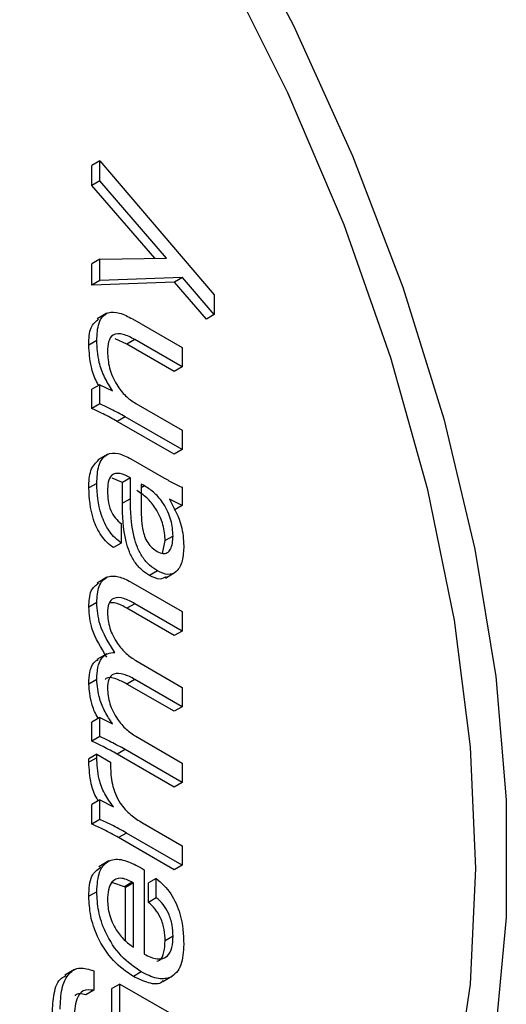
# Model space of a CAD drawing. Units: millimetres. Extents: x 13 to 205, y 5 to 297.
# Drawn here: x 157 to 160, y 101 to 106 of the extents above; entities that cross this region are included whole.
import ezdxf

# ---------------------------------------------------------------- set-up
doc = ezdxf.new("R2010")
doc.units = ezdxf.units.MM
doc.linetypes.add('SLD-Solid', pattern=[0])

msp = doc.modelspace()

# ---------------------------------------------------------------- linework, layer by layer
at = {"linetype": 'SLD-Solid', "lineweight": 30}
for p, q in [((157.7136, 105.0405), (157.6782, 105.02)), ((157.7136, 104.9516), (157.7136, 105.0405)), ((157.7136, 105.0405), (158.2235, 104.444)), ((157.6782, 104.9312), (157.6782, 105.02)), ((157.7136, 104.9516), (157.6782, 104.9312)), ((158.011, 104.6072), (157.7136, 104.9516)), ((157.9588, 104.6063), (157.6782, 104.9312)), ((157.7136, 104.602), (157.6782, 104.5816)), ((157.7136, 104.602), (158.011, 104.6072)), ((157.7136, 104.5066), (157.7136, 104.602)), ((157.6782, 104.4861), (157.6782, 104.5816)), ((157.7136, 104.5066), (157.6782, 104.4861)), ((158.046, 104.5003), (157.6782, 104.4861)), ((158.0814, 104.5207), (157.7136, 104.5066)), ((158.0814, 104.5207), (158.046, 104.5003)), ((158.1882, 104.3347), (158.046, 104.5003)), ((158.2235, 104.3551), (158.0814, 104.5207)), ((158.2235, 104.444), (158.2235, 104.3551)), ((157.7453, 104.3615), (157.7011, 104.336)), ((157.8589, 104.3363), (158.0807, 104.2082)), ((158.2235, 104.3551), (158.1882, 104.3347)), ((157.7, 104.2396), (157.6646, 104.2192)), ((157.8345, 104.2232), (157.7823, 104.2465)), ((157.8699, 104.2436), (157.8345, 104.2232)), ((158.0807, 104.1219), (157.8699, 104.2436)), ((158.0454, 104.1015), (157.8345, 104.2232)), ((158.0807, 104.2082), (158.0807, 104.1219)), ((158.0807, 104.1219), (158.0454, 104.1015)), ((157.7136, 104.0426), (157.6782, 104.0222)), ((157.6782, 103.9366), (157.6782, 104.0222)), ((157.7136, 103.957), (157.7136, 104.0426)), ((157.7136, 104.0426), (157.7705, 104.0149)), ((157.7136, 103.957), (157.6782, 103.9366)), ((157.8738, 103.9587), (158.0807, 103.8392)), ((157.8267, 103.8995), (157.7914, 103.8791)), ((158.0807, 103.7529), (157.8267, 103.8995)), ((158.0454, 103.7325), (157.7914, 103.8791)), ((158.0807, 103.8392), (158.0807, 103.7529)), ((158.0807, 103.7529), (158.0454, 103.7325)), ((157.7485, 103.7324), (157.7043, 103.7069)), ((157.8524, 103.7119), (157.9986, 103.6275)), ((157.8142, 103.6068), (157.7684, 103.6256)), ((157.8496, 103.6272), (157.8142, 103.6068)), ((157.8496, 103.5341), (157.8496, 103.6272)), ((157.7, 103.6024), (157.6646, 103.582)), ((157.8142, 103.5137), (157.8142, 103.6068)), ((157.8972, 103.5997), (157.8972, 103.5042)), ((157.9132, 103.5913), (157.8972, 103.5821)), ((158.0807, 103.5852), (158.0807, 103.504)), ((157.8496, 103.5341), (157.8142, 103.5137)), ((158.0807, 103.504), (158.0239, 103.5323)), ((158.0807, 103.504), (158.0454, 103.4835)), ((157.8088, 103.4231), (157.8092, 103.3365)), ((158.0399, 103.3678), (158.0046, 103.3474)), ((157.8092, 103.3365), (157.7738, 103.3161)), ((157.9935, 103.29), (158.0046, 103.3474)), ((157.7454, 103.1837), (157.7012, 103.1582)), ((157.9704, 103.212), (157.935, 103.1916)), ((158.0055, 103.1805), (158.0497, 103.206)), ((157.8505, 103.1634), (158.0807, 103.0305)), ((157.7, 103.0712), (157.6646, 103.0508)), ((157.8699, 103.0659), (157.8345, 103.0455)), ((158.0807, 102.9442), (157.8699, 103.0659)), ((158.0454, 102.9238), (157.8345, 103.0455)), ((158.0807, 103.0305), (158.0807, 102.9442)), ((158.0807, 102.9442), (158.0454, 102.9238)), ((157.7449, 102.8421), (157.7007, 102.8166)), ((157.8738, 102.8124), (158.0807, 102.6929)), ((157.7, 102.7281), (157.6646, 102.7077)), ((157.8699, 102.7283), (157.8345, 102.7079)), ((158.0454, 102.5862), (157.8345, 102.7079)), ((158.0807, 102.6066), (157.8699, 102.7283)), ((158.0807, 102.6929), (158.0807, 102.6066)), ((158.0807, 102.6066), (158.0454, 102.5862)), ((157.7136, 102.5587), (157.6782, 102.5383)), ((157.6782, 102.4526), (157.6782, 102.5383)), ((157.7136, 102.4731), (157.7136, 102.5587)), ((157.7136, 102.5587), (157.7705, 102.531)), ((157.7136, 102.4731), (157.6782, 102.4526)), ((157.8738, 102.4748), (158.0807, 102.3553)), ((157.7, 102.3945), (157.6646, 102.3741)), ((157.7, 102.3791), (157.7, 102.3945)), ((157.7, 102.3945), (157.7612, 102.3592)), ((157.8267, 102.4156), (157.7914, 102.3952)), ((158.0454, 102.2485), (157.7914, 102.3952)), ((158.0807, 102.269), (157.8267, 102.4156)), ((157.7, 102.3791), (157.6646, 102.3587)), ((157.6646, 102.3587), (157.6646, 102.3741)), ((157.7612, 102.3592), (157.7612, 102.3413)), ((158.0807, 102.3553), (158.0807, 102.269)), ((158.0807, 102.269), (158.0454, 102.2485)), ((157.7136, 102.1914), (157.6782, 102.171)), ((157.7136, 102.104), (157.7136, 102.1914)), ((157.7136, 102.1914), (157.7743, 102.1606)), ((157.6782, 102.0836), (157.6782, 102.171)), ((157.7136, 102.104), (157.6782, 102.0836)), ((157.903, 102.0889), (158.0807, 101.9863)), ((157.8322, 102.0434), (157.7969, 102.023)), ((158.0807, 101.8999), (157.8322, 102.0434)), ((158.0454, 101.8795), (157.7969, 102.023)), ((158.0807, 101.9863), (158.0807, 101.8999)), ((157.754, 101.9187), (157.7098, 101.8932)), ((157.9108, 101.8796), (157.9108, 101.5034)), ((158.0807, 101.8999), (158.0454, 101.8795)), ((157.8228, 101.8039), (157.7715, 101.8215)), ((157.8582, 101.8243), (157.8228, 101.8039)), ((157.8632, 101.8214), (157.8278, 101.801)), ((157.8632, 101.8214), (157.8582, 101.8243)), ((157.8632, 101.5342), (157.8632, 101.8214)), ((157.9651, 101.841), (157.9298, 101.8206)), ((157.9298, 101.7343), (157.9298, 101.8206)), ((157.9651, 101.7547), (157.9651, 101.841)), ((157.7, 101.7816), (157.6646, 101.7612)), ((157.8278, 101.801), (157.8228, 101.8039)), ((157.8278, 101.5625), (157.8278, 101.801)), ((157.9651, 101.7547), (157.9298, 101.7343)), ((158.0399, 101.5834), (158.0046, 101.563)), ((157.6012, 101.4345), (157.557, 101.409)), ((157.6864, 101.4288), (157.6864, 101.3425)), ((157.8984, 101.4242), (157.8631, 101.4038)), ((157.9937, 101.3807), (158.0379, 101.4062)), ((157.6864, 101.3425), (157.651, 101.3221)), ((157.802, 101.37), (157.7666, 101.3495)), ((157.7666, 101.0747), (157.7666, 101.3495)), ((157.802, 101.0952), (157.802, 101.37)), ((157.802, 101.37), (158.0322, 101.2371))]:
    msp.add_line(p, q, dxfattribs=at)
at = {"linetype": 'SLD-Solid', "lineweight": 30, "flags": 128}
for points in [[(150.6915, 107.0285), (150.7149, 107.5397), (150.7849, 108.0185), (150.9008, 108.4597), (151.0613, 108.8587), (151.2647, 109.2112), (151.5089, 109.5136), (151.7913, 109.7626), (152.1089, 109.9556), (152.4583, 110.0904), (152.8358, 110.1658), (153.2374, 110.1809), (153.6589, 110.1355), (154.0958, 110.0302), (154.5434, 109.866), (154.9971, 109.6446), (155.452, 109.3685), (155.9032, 109.0406), (156.346, 108.6642), (156.7758, 108.2435), (157.1879, 107.7829), (157.578, 107.2872), (157.9419, 106.7617), (158.2759, 106.212), (158.5762, 105.644), (158.8399, 105.0635), (159.064, 104.4769), (159.2462, 103.8902), (159.3846, 103.3098), (159.4777, 102.7417), (159.5244, 102.1921), (159.5244, 101.6666), (159.4777, 101.171), (159.3846, 100.7104), (159.2462, 100.2898), (159.064, 99.9135), (158.8399, 99.5856), (158.5762, 99.3095), (158.2759, 99.0883), (157.9419, 98.9241), (157.578, 98.8189), (157.1879, 98.7736), (156.7758, 98.7887), (156.346, 98.8642), (155.9032, 98.9992), (155.452, 99.1922), (154.9971, 99.4413), (154.5434, 99.7437), (154.0958, 100.0963), (153.6589, 100.4954), (153.2374, 100.9366), (152.8358, 101.4154), (152.4583, 101.9267), (152.1089, 102.465), (151.7913, 103.0246), (151.5089, 103.5996), (151.2647, 104.1839), (151.0613, 104.7714), (150.9008, 105.3557), (150.7849, 105.9307), (150.7149, 106.4903), (150.6915, 107.0285)], [(157.3482, 98.7846), (157.5817, 98.8327), (157.9383, 98.9603), (158.2628, 99.1477), (158.5516, 99.3928), (158.8015, 99.693), (159.0099, 100.0448), (159.1743, 100.4446), (159.2931, 100.8879), (159.3649, 101.3698), (159.3889, 101.8852), (159.3649, 102.4282), (159.2931, 102.993), (159.1743, 103.5734), (159.0099, 104.1631), (158.8015, 104.7555), (158.5516, 105.3442), (158.2628, 105.9227), (157.9383, 106.4848), (157.5817, 107.0241), (157.1968, 107.5349), (156.788, 108.0115), (156.3596, 108.4487), (155.9163, 108.8417), (155.4631, 109.1863), (155.0755, 109.4371)]]:
    msp.add_lwpolyline(points, dxfattribs=at)
at = {"linetype": 'SLD-Solid', "lineweight": 30}
for points, knots in [([(136.6658, 118.1966), (136.5355, 118.0807), (136.239, 117.8169), (135.8167, 117.3489), (135.393, 116.8041), (135.0067, 116.2128), (134.6575, 115.5782), (134.3468, 114.9017), (134.0755, 114.1853), (133.8446, 113.4308), (133.6547, 112.6407), (133.5063, 111.817), (133.3999, 110.9624), (133.3357, 110.0792), (133.3139, 109.1701), (133.3343, 108.2375), (133.397, 107.2842), (133.5015, 106.3128), (133.6477, 105.326), (133.8349, 104.3264), (134.0626, 103.3169), (134.3301, 102.3002), (134.6367, 101.2791), (134.9814, 100.2564), (135.3633, 99.2348), (135.7814, 98.2172), (136.2343, 97.2063), (136.7209, 96.2049), (137.2399, 95.2157), (137.7897, 94.2415), (138.369, 93.285), (138.976, 92.3486), (139.6092, 91.4351), (140.2668, 90.547), (140.947, 89.6866), (141.648, 88.8564), (142.3679, 88.0586), (143.1048, 87.2954), (143.8566, 86.5691), (144.6214, 85.8815), (145.397, 85.2347), (146.1815, 84.6304), (146.9727, 84.0703), (147.7686, 83.5562), (148.5669, 83.0894), (149.3655, 82.6714), (150.1623, 82.3034), (150.9551, 81.9867), (151.7416, 81.7221), (152.5196, 81.5107), (153.2868, 81.3531), (154.0409, 81.2498), (154.7797, 81.2012), (155.5008, 81.2077), (156.2024, 81.2681), (156.8803, 81.3862), (157.409, 81.514), (157.7019, 81.6213), (157.7858, 81.652)], [0, 0, 0, 0, 0.014001, 0.031858, 0.049753, 0.067693, 0.085681, 0.103714, 0.121788, 0.139895, 0.158029, 0.176182, 0.194349, 0.212523, 0.230702, 0.248881, 0.267059, 0.285233, 0.303404, 0.32157, 0.339732, 0.35789, 0.376044, 0.394194, 0.412341, 0.430486, 0.448628, 0.466769, 0.484908, 0.503048, 0.521187, 0.539326, 0.557467, 0.575609, 0.593753, 0.611899, 0.630049, 0.648203, 0.66636, 0.684523, 0.70269, 0.720862, 0.73904, 0.757223, 0.775411, 0.793603, 0.811796, 0.829989, 0.848178, 0.866357, 0.884522, 0.902664, 0.920778, 0.938854, 0.956887, 0.974872, 0.992807, 1, 1, 1, 1]), ([(157.7, 104.2396), (157.7012, 104.2672), (157.7037, 104.3221), (157.7424, 104.37), (157.8015, 104.3661), (157.8397, 104.3462), (157.8589, 104.3363)], [0, 0, 0, 0, 0.280855, 0.558972, 0.77897, 1, 1, 1, 1]), ([(157.6646, 104.2192), (157.6652, 104.2479), (157.6662, 104.3002), (157.6951, 104.3242), (157.7081, 104.335)], [0, 0, 0, 0, 0.548609, 1, 1, 1, 1]), ([(157.7705, 104.0149), (157.7576, 104.0351), (157.7319, 104.0757), (157.704, 104.1559), (157.7015, 104.2079), (157.7, 104.2396)], [0, 0, 0, 0, 0.280185, 0.560103, 1, 1, 1, 1]), ([(157.8699, 104.2436), (157.8523, 104.2529), (157.8175, 104.2714), (157.7712, 104.2719), (157.7497, 104.2361), (157.7483, 104.2051), (157.7476, 104.1896)], [0, 0, 0, 0, 0.28128, 0.559572, 0.779086, 1, 1, 1, 1]), ([(157.7087, 104.0398), (157.7054, 104.0453), (157.6897, 104.0712), (157.6693, 104.1358), (157.6664, 104.1876), (157.6646, 104.2192)], [0, 0, 0, 0, 0.0944947, 0.4466234, 1, 1, 1, 1]), ([(157.7476, 104.1896), (157.749, 104.166), (157.7519, 104.1189), (157.7831, 104.046), (157.8274, 103.9894), (157.8583, 103.9689), (157.8738, 103.9587)], [0, 0, 0, 0, 0.280442, 0.559626, 0.779527, 1, 1, 1, 1]), ([(157.7914, 103.8791), (157.7702, 103.8906), (157.7324, 103.9112), (157.6948, 103.9288), (157.6782, 103.9366)], [0, 0, 0, 0, 0.559955, 1, 1, 1, 1]), ([(157.8267, 103.8995), (157.8056, 103.911), (157.7678, 103.9316), (157.7301, 103.9492), (157.7136, 103.957)], [0, 0, 0, 0, 0.559955, 1, 1, 1, 1]), ([(157.6646, 103.582), (157.6654, 103.6104), (157.6669, 103.6656), (157.6955, 103.6945), (157.7094, 103.7085)], [0, 0, 0, 0, 0.51268, 1, 1, 1, 1]), ([(157.7, 103.6024), (157.7013, 103.6299), (157.7038, 103.6847), (157.7384, 103.7365), (157.7948, 103.7412), (157.8332, 103.7217), (157.8524, 103.7119)], [0, 0, 0, 0, 0.280919, 0.559702, 0.779332, 1, 1, 1, 1]), ([(157.8496, 103.6272), (157.834, 103.6352), (157.8031, 103.6512), (157.7647, 103.6443), (157.7493, 103.6095), (157.7481, 103.5822), (157.7476, 103.5684)], [0, 0, 0, 0, 0.280946, 0.558709, 0.778818, 1, 1, 1, 1]), ([(157.9986, 103.6275), (158.014, 103.6188), (158.0414, 103.6032), (158.0687, 103.5907), (158.0807, 103.5852)], [0, 0, 0, 0, 0.5600169, 1, 1, 1, 1]), ([(157.7738, 103.3161), (157.7644, 103.3231), (157.7454, 103.3373), (157.7114, 103.3784), (157.6705, 103.4669), (157.667, 103.536), (157.6646, 103.582)], [0, 0, 0, 0, 0.125521, 0.251004, 0.500583, 1, 1, 1, 1]), ([(157.8092, 103.3365), (157.7997, 103.3435), (157.7807, 103.3577), (157.7467, 103.3988), (157.7058, 103.4873), (157.7023, 103.5564), (157.7, 103.6024)], [0, 0, 0, 0, 0.125521, 0.251004, 0.500583, 1, 1, 1, 1]), ([(157.9132, 103.5913), (157.9102, 103.5931), (157.9048, 103.5962), (157.8995, 103.5986), (157.8972, 103.5997)], [0, 0, 0, 0, 0.559976, 1, 1, 1, 1]), ([(158.0399, 103.3678), (158.0384, 103.3909), (158.0353, 103.4371), (158.0027, 103.5082), (157.9585, 103.5617), (157.9283, 103.5814), (157.9132, 103.5913)], [0, 0, 0, 0, 0.280259, 0.559276, 0.779315, 1, 1, 1, 1]), ([(157.7476, 103.5684), (157.748, 103.5546), (157.749, 103.527), (157.7597, 103.4845), (157.7814, 103.4456), (157.7996, 103.4306), (157.8088, 103.4231)], [0, 0, 0, 0, 0.281124, 0.56132, 0.780552, 1, 1, 1, 1]), ([(157.9704, 103.212), (157.9585, 103.2197), (157.935, 103.235), (157.9026, 103.2726), (157.8792, 103.3176), (157.8517, 103.4092), (157.8505, 103.4786), (157.8496, 103.5341)], [0, 0, 0, 0, 0.1251349, 0.249935, 0.3748128, 0.5000523, 1, 1, 1, 1]), ([(158.0046, 103.3474), (158.003, 103.3705), (158, 103.4167), (157.9674, 103.4878), (157.9231, 103.5413), (157.893, 103.561), (157.8778, 103.5709)], [0, 0, 0, 0, 0.280259, 0.559276, 0.779315, 1, 1, 1, 1]), ([(157.935, 103.1916), (157.9232, 103.1993), (157.8996, 103.2146), (157.8672, 103.2522), (157.8438, 103.2972), (157.8164, 103.3888), (157.8152, 103.4582), (157.8142, 103.5137)], [0, 0, 0, 0, 0.1251349, 0.249935, 0.3748128, 0.5000523, 1, 1, 1, 1]), ([(157.8972, 103.5042), (157.8975, 103.469), (157.8979, 103.425), (157.9119, 103.367), (157.926, 103.3377), (157.9468, 103.3136), (157.9619, 103.3038), (157.9694, 103.2989)], [0, 0, 0, 0, 0.500511, 0.625694, 0.750343, 0.874943, 1, 1, 1, 1]), ([(158.0239, 103.5323), (158.0448, 103.4924), (158.0822, 103.421), (158.0859, 103.3536), (158.0875, 103.3239)], [0, 0, 0, 0, 0.558714, 1, 1, 1, 1]), ([(157.9694, 103.2989), (157.9777, 103.295), (157.9943, 103.2871), (158.0154, 103.2918), (158.0362, 103.3145), (158.0384, 103.3458), (158.0399, 103.3678)], [0, 0, 0, 0, 0.186975, 0.373618, 0.560786, 1, 1, 1, 1]), ([(158.0875, 103.3239), (158.0865, 103.3008), (158.0844, 103.2549), (158.0601, 103.2079), (158.0188, 103.1902), (157.9865, 103.2047), (157.9704, 103.212)], [0, 0, 0, 0, 0.281064, 0.560861, 0.780396, 1, 1, 1, 1]), ([(157.7, 103.0712), (157.7015, 103.097), (157.7045, 103.1483), (157.7426, 103.1903), (157.7964, 103.1909), (157.8325, 103.1726), (157.8505, 103.1634)], [0, 0, 0, 0, 0.280499, 0.55922, 0.779202, 1, 1, 1, 1]), ([(158.0086, 103.1858), (158.0001, 103.1811), (157.9799, 103.1699), (157.9515, 103.1837), (157.935, 103.1916)], [0, 0, 0, 0, 0.4203143, 1, 1, 1, 1]), ([(157.6646, 103.0508), (157.6656, 103.0775), (157.6674, 103.1263), (157.6951, 103.148), (157.7077, 103.1578)], [0, 0, 0, 0, 0.546453, 1, 1, 1, 1]), ([(157.8699, 103.0659), (157.8533, 103.0747), (157.8203, 103.0921), (157.7763, 103.096), (157.7504, 103.069), (157.7485, 103.0399), (157.7476, 103.0254)], [0, 0, 0, 0, 0.281236, 0.560492, 0.779682, 1, 1, 1, 1]), ([(157.7443, 102.8283), (157.7184, 102.87), (157.672, 102.9446), (157.6669, 103.0183), (157.6646, 103.0508)], [0, 0, 0, 0, 0.55885, 1, 1, 1, 1]), ([(157.7797, 102.8487), (157.7537, 102.8904), (157.7074, 102.965), (157.7022, 103.0387), (157.7, 103.0712)], [0, 0, 0, 0, 0.55885, 1, 1, 1, 1]), ([(157.8345, 103.0455), (157.8176, 103.0552), (157.7899, 103.0711), (157.766, 103.0695), (157.7566, 103.0688)], [0, 0, 0, 0, 0.610584, 1, 1, 1, 1]), ([(157.7476, 103.0254), (157.7494, 103.0029), (157.7532, 102.9581), (157.7877, 102.8909), (157.8304, 102.8409), (157.8593, 102.8219), (157.8738, 102.8124)], [0, 0, 0, 0, 0.279753, 0.558987, 0.779273, 1, 1, 1, 1]), ([(157.7, 102.7281), (157.7008, 102.7465), (157.7024, 102.7833), (157.7191, 102.8235), (157.746, 102.8461), (157.7684, 102.8478), (157.7797, 102.8487)], [0, 0, 0, 0, 0.280394, 0.560141, 0.780011, 1, 1, 1, 1]), ([(157.6646, 102.7077), (157.6655, 102.726), (157.6672, 102.7625), (157.6817, 102.8017), (157.6994, 102.8134), (157.706, 102.8178)], [0, 0, 0, 0, 0.386608, 0.772323, 1, 1, 1, 1]), ([(157.8699, 102.7283), (157.8533, 102.737), (157.8204, 102.7544), (157.7765, 102.7584), (157.7505, 102.7318), (157.7485, 102.7028), (157.7476, 102.6882)], [0, 0, 0, 0, 0.281241, 0.560526, 0.779731, 1, 1, 1, 1]), ([(157.707, 102.5549), (157.7051, 102.5578), (157.6917, 102.5783), (157.6713, 102.6331), (157.6672, 102.6794), (157.6646, 102.7077)], [0, 0, 0, 0, 0.060581, 0.426611, 1, 1, 1, 1]), ([(157.7705, 102.531), (157.7586, 102.5483), (157.7348, 102.5829), (157.706, 102.6531), (157.7023, 102.6997), (157.7, 102.7281)], [0, 0, 0, 0, 0.280509, 0.560847, 1, 1, 1, 1]), ([(157.8345, 102.7079), (157.8183, 102.7161), (157.7861, 102.7324), (157.7488, 102.7411), (157.7384, 102.7292), (157.7372, 102.7278)], [0, 0, 0, 0, 0.471334, 0.93939, 1, 1, 1, 1]), ([(157.7476, 102.6882), (157.7494, 102.6658), (157.7532, 102.6209), (157.7876, 102.5535), (157.8303, 102.5033), (157.8593, 102.4843), (157.8738, 102.4748)], [0, 0, 0, 0, 0.279767, 0.559004, 0.779268, 1, 1, 1, 1]), ([(157.7914, 102.3952), (157.7702, 102.4067), (157.7324, 102.4273), (157.6948, 102.4449), (157.6782, 102.4526)], [0, 0, 0, 0, 0.5599546, 1, 1, 1, 1]), ([(157.8267, 102.4156), (157.8056, 102.4271), (157.7678, 102.4477), (157.7301, 102.4653), (157.7136, 102.4731)], [0, 0, 0, 0, 0.5599546, 1, 1, 1, 1]), ([(157.7072, 102.1877), (157.7047, 102.1912), (157.6889, 102.214), (157.6693, 102.277), (157.6664, 102.3277), (157.6646, 102.3587)], [0, 0, 0, 0, 0.066856, 0.429442, 1, 1, 1, 1]), ([(157.7743, 102.1606), (157.7603, 102.1794), (157.7323, 102.2171), (157.7037, 102.2969), (157.7014, 102.3479), (157.7, 102.3791)], [0, 0, 0, 0, 0.279748, 0.559612, 1, 1, 1, 1]), ([(157.7612, 102.3413), (157.7621, 102.3152), (157.7639, 102.2634), (157.7969, 102.179), (157.8511, 102.1216), (157.8857, 102.0998), (157.903, 102.0889)], [0, 0, 0, 0, 0.2811057, 0.5589071, 0.7788747, 1, 1, 1, 1]), ([(157.8322, 102.0434), (157.81, 102.0557), (157.7704, 102.0777), (157.7309, 102.096), (157.7136, 102.104)], [0, 0, 0, 0, 0.559981, 1, 1, 1, 1]), ([(157.7969, 102.023), (157.7747, 102.0353), (157.735, 102.0573), (157.6956, 102.0756), (157.6782, 102.0836)], [0, 0, 0, 0, 0.559981, 1, 1, 1, 1]), ([(157.7, 101.7816), (157.7019, 101.814), (157.7057, 101.8784), (157.755, 101.9294), (157.8237, 101.9262), (157.8689, 101.903), (157.8915, 101.8914)], [0, 0, 0, 0, 0.280529, 0.558958, 0.77904, 1, 1, 1, 1]), ([(157.6646, 101.7612), (157.6657, 101.7949), (157.6677, 101.8547), (157.7024, 101.88), (157.7176, 101.891)], [0, 0, 0, 0, 0.561915, 1, 1, 1, 1]), ([(157.8915, 101.8914), (157.8951, 101.8892), (157.9015, 101.8852), (157.9079, 101.8813), (157.9108, 101.8796)], [0, 0, 0, 0, 0.559998, 1, 1, 1, 1]), ([(157.8582, 101.8243), (157.8404, 101.8327), (157.8049, 101.8495), (157.7666, 101.8309), (157.7497, 101.7915), (157.7483, 101.7603), (157.7476, 101.7447)], [0, 0, 0, 0, 0.279817, 0.558387, 0.77891, 1, 1, 1, 1]), ([(157.9651, 101.841), (157.9882, 101.8199), (158.0343, 101.7777), (158.0829, 101.6626), (158.0858, 101.5908), (158.0875, 101.5469)], [0, 0, 0, 0, 0.279436, 0.558743, 1, 1, 1, 1]), ([(157.8984, 101.4242), (157.8677, 101.4452), (157.8063, 101.487), (157.7376, 101.5931), (157.7041, 101.696), (157.7014, 101.7531), (157.7, 101.7816)], [0, 0, 0, 0, 0.2799087, 0.5587196, 0.7790434, 1, 1, 1, 1]), ([(157.8631, 101.4038), (157.8323, 101.4247), (157.771, 101.4666), (157.7023, 101.5727), (157.6688, 101.6756), (157.666, 101.7327), (157.6646, 101.7612)], [0, 0, 0, 0, 0.2799087, 0.5587196, 0.7790434, 1, 1, 1, 1]), ([(157.7476, 101.7447), (157.749, 101.7233), (157.7519, 101.6806), (157.7816, 101.6149), (157.8215, 101.5641), (157.8492, 101.5442), (157.8632, 101.5342)], [0, 0, 0, 0, 0.280174, 0.559336, 0.779395, 1, 1, 1, 1]), ([(158.0046, 101.563), (158.0039, 101.5793), (158.0026, 101.6117), (157.9873, 101.662), (157.9614, 101.7065), (157.9403, 101.725), (157.9298, 101.7343)], [0, 0, 0, 0, 0.280803, 0.560574, 0.780215, 1, 1, 1, 1]), ([(158.0399, 101.5834), (158.0393, 101.5997), (158.0379, 101.6322), (158.0227, 101.6824), (157.9967, 101.7269), (157.9757, 101.7454), (157.9651, 101.7547)], [0, 0, 0, 0, 0.280803, 0.560574, 0.780215, 1, 1, 1, 1]), ([(157.9108, 101.5034), (157.9306, 101.494), (157.9701, 101.4751), (158.0163, 101.4889), (158.0375, 101.5311), (158.0391, 101.566), (158.0399, 101.5834)], [0, 0, 0, 0, 0.280407, 0.558842, 0.779024, 1, 1, 1, 1]), ([(157.9675, 101.4722), (157.9718, 101.4731), (157.9889, 101.4766), (158.0015, 101.5121), (158.0035, 101.546), (158.0046, 101.563)], [0, 0, 0, 0, 0.14289, 0.570673, 1, 1, 1, 1]), ([(158.0875, 101.5469), (158.0855, 101.5142), (158.0815, 101.4491), (158.0348, 101.3939), (157.9674, 101.3897), (157.9214, 101.4127), (157.8984, 101.4242)], [0, 0, 0, 0, 0.280519, 0.559393, 0.77933, 1, 1, 1, 1]), ([(157.5368, 101.2585), (157.5381, 101.2897), (157.5408, 101.352), (157.5706, 101.4183), (157.6221, 101.4493), (157.665, 101.4357), (157.6864, 101.4288)], [0, 0, 0, 0, 0.2809277, 0.5607979, 0.7804115, 1, 1, 1, 1]), ([(157.5014, 101.2381), (157.5031, 101.2688), (157.5063, 101.3299), (157.5282, 101.3923), (157.5564, 101.4042), (157.5638, 101.4073)], [0, 0, 0, 0, 0.426094, 0.850583, 1, 1, 1, 1]), ([(157.9962, 101.3859), (157.9944, 101.3836), (157.9805, 101.366), (157.9304, 101.3716), (157.8855, 101.393), (157.8631, 101.4038)], [0, 0, 0, 0, 0.068427, 0.533439, 1, 1, 1, 1]), ([(157.6864, 101.3425), (157.6695, 101.3438), (157.6357, 101.3466), (157.6028, 101.2968), (157.5998, 101.2449), (157.598, 101.2132)], [0, 0, 0, 0, 0.278695, 0.558878, 1, 1, 1, 1]), ([(157.651, 101.3221), (157.6324, 101.3263), (157.6136, 101.3306), (157.6041, 101.3182), (157.604, 101.3181)], [0, 0, 0, 0, 0.987881, 1, 1, 1, 1])]:
    msp.add_open_spline(points, degree=3, knots=knots, dxfattribs=at)

doc.saveas('drawing.dxf')
